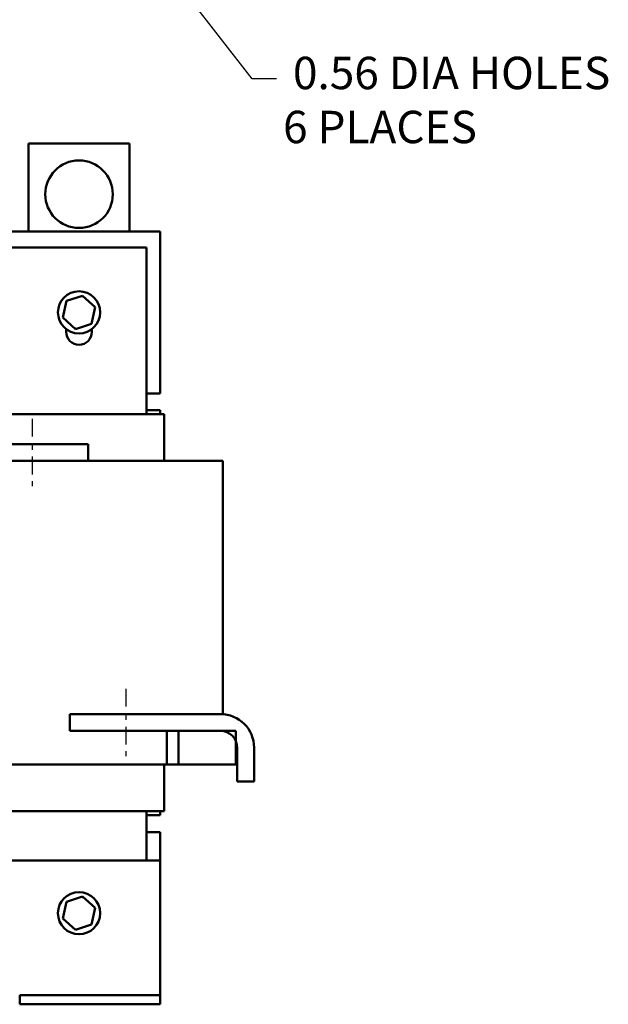
# Model space of a CAD drawing. Units: inches. Extents: x 1.5 to 64.5, y 0.7 to 50.3.
# Drawn here: x 18.1 to 26.8, y 20.6 to 35.2 of the extents above; entities that cross this region are included whole.
import ezdxf

# ---------------------------------------------------------------- set-up
doc = ezdxf.new("R2010")
doc.units = ezdxf.units.IN
doc.header["$LTSCALE"] = 3
doc.header["$MEASUREMENT"] = 0
doc.linetypes.add('CHAIN', pattern=[0.7087, 0.4724, -0.0591, 0.1181, -0.0591])
for name, color, linetype, lineweight in [('Centerline (ANSI)', 7, 'Continuous', 25), ('Dimension (ANSI)', 7, 'Continuous', 25), ('Visible (ANSI)', 7, 'Continuous', 50)]:
    doc.layers.add(name, color=color, linetype=linetype, lineweight=lineweight)
doc.styles.add('Note Text (ANSI)', font='tahoma.ttf')
doc.dimstyles.new('Default (ANSI)', dxfattribs={"dimscale": 3, "dimtxt": 0.16, "dimasz": 0.098425, "dimexe": 0.125, "dimexo": 0.0625, "dimgap": 0.031496, "dimtad": 0, "dimtih": 1, "dimtoh": 1, "dimrnd": 1e-08, "dimzin": 4, "dimdsep": 46, "dimtxsty": 'Note Text (ANSI)', "dimcen": 0.09, "dimdle": 0.393701, "dimclrd": 256, "dimclre": 256, "dimclrt": 256, "dimadec": 0, "dimazin": 1, "dimtfac": 0.75, "dimtofl": 0, "dimtmove": 0, "dimatfit": 3, "dimfxl": 1, "dimtolj": 1, "dimtzin": 4, "dimlwd": -1, "dimlwe": -1, "dimarcsym": 0})

# ---------------------------------------------------------------- blocks, each defined once
blk = doc.blocks.new('*D24')
at = {"layer": 'Defpoints', "color": 0, "transparency": 16777216}
for p in [(19.474, 36.918), (19.818, 36.476)]:
    blk.add_point(p, dxfattribs=at)
at = {"layer": 'Dimension (ANSI)', "transparency": 16777216}
for p, q in [((19.646, 36.427), (19.646, 36.967)), ((19.376, 36.697), (19.916, 36.697)), ((21.517, 34.295), (20, 36.243)), ((21.879, 34.295), (21.517, 34.295))]:
    blk.add_line(p, q, dxfattribs=at)
blk.add_solid([(20.038, 36.273), (19.961, 36.213), (19.818, 36.476)], dxfattribs=at)
at = {"layer": 'Dimension (ANSI)', "transparency": 16777216, "insert": (21.974, 34.622), "char_height": 0.48, "attachment_point": 1, "style": 'Note Text (ANSI)'}
blk.add_mtext('\\A1; 0.56 DIA HOLES \\P6 PLACES', dxfattribs=at)

msp = doc.modelspace()

# ---------------------------------------------------------------- linework, layer by layer
at = {"layer": 'Centerline (ANSI)', "linetype": 'CHAIN', "ltscale": 0.185075}
for p, q in [((18.256, 29.2607), (18.256, 28.2607)), ((19.646, 25.2607), (19.646, 24.2607))]:
    msp.add_line(p, q, dxfattribs=at)
at = {"layer": 'Visible (ANSI)'}
for p, q in [((18.201, 33.3357), (19.701, 33.3357)), ((18.201, 32.0357), (18.201, 33.3357)), ((19.701, 33.3357), (19.701, 32.0357)), ((10.101, 32.0357), (20.151, 32.0357)), ((20.151, 32.0357), (20.151, 29.6357)), ((17.951, 31.7957), (19.951, 31.7957)), ((19.951, 31.7957), (19.951, 29.3257)), ((19.0045, 31.0829), (18.7637, 31.0056)), ((19.0045, 31.0829), (18.9996, 31.0603)), ((19.1918, 30.913), (19.0045, 31.0829)), ((18.7637, 31.0056), (18.7103, 30.7585)), ((18.7637, 31.0056), (18.7808, 30.9901)), ((19.1384, 30.6658), (19.1918, 30.913)), ((19.1918, 30.913), (19.1698, 30.9059)), ((18.7103, 30.7585), (18.7322, 30.7655)), ((18.7103, 30.7585), (18.8976, 30.5886)), ((18.8976, 30.5886), (19.1384, 30.6658)), ((19.1384, 30.6658), (19.1212, 30.6814)), ((18.761, 30.5457), (18.761, 30.5876)), ((18.8976, 30.5886), (18.9025, 30.6111)), ((19.141, 30.5876), (19.141, 30.5457)), ((20.151, 29.6357), (19.951, 29.6357)), ((19.9458, 29.3257), (17.9563, 29.3257)), ((19.9458, 29.3257), (19.9754, 29.3257)), ((20.151, 29.3857), (19.951, 29.3857)), ((20.1807, 29.3257), (19.9754, 29.3257)), ((20.151, 29.3257), (20.151, 29.3857)), ((20.1807, 29.3257), (20.211, 29.3257)), ((20.211, 29.3257), (20.211, 28.6357)), ((16.856, 28.8857), (19.086, 28.8857)), ((19.086, 28.8857), (19.086, 28.6357)), ((19.086, 28.6357), (16.856, 28.6357)), ((19.9458, 28.6357), (19.086, 28.6357)), ((19.9458, 28.6357), (20.4067, 28.6357)), ((20.612, 28.6357), (20.4067, 28.6357)), ((20.612, 28.6357), (21.084, 28.6357)), ((21.084, 28.6357), (21.084, 24.8843)), ((18.816, 24.8857), (21.046, 24.8857)), ((18.816, 24.6357), (18.816, 24.8857)), ((21.046, 24.6357), (18.816, 24.6357)), ((20.253, 24.1357), (20.253, 24.6357)), ((20.424, 24.6357), (21.276, 24.6357)), ((20.424, 24.6357), (20.424, 24.1357)), ((21.276, 24.6357), (21.276, 24.1357)), ((21.296, 23.8857), (21.296, 24.3857)), ((21.546, 24.3857), (21.546, 23.8857)), ((17.9563, 24.1357), (19.9458, 24.1357)), ((20.253, 24.1357), (19.9458, 24.1357)), ((20.211, 24.1357), (20.211, 23.4457)), ((20.424, 24.1357), (20.253, 24.1357)), ((21.276, 24.1357), (20.424, 24.1357)), ((21.546, 23.8857), (21.296, 23.8857)), ((17.9563, 23.4457), (19.9458, 23.4457)), ((19.9754, 23.4457), (19.9458, 23.4457)), ((19.951, 23.4457), (19.951, 22.7157)), ((20.151, 23.3857), (19.951, 23.3857)), ((19.9754, 23.4457), (20.1807, 23.4457)), ((20.151, 23.3857), (20.151, 23.4457)), ((20.211, 23.4457), (20.1807, 23.4457)), ((19.951, 23.1357), (20.151, 23.1357)), ((20.151, 23.1357), (20.151, 22.7157)), ((8.151, 22.7157), (20.151, 22.7157)), ((20.151, 20.8547), (20.151, 22.7157)), ((19.0045, 22.1829), (18.7637, 22.1056)), ((19.0045, 22.1829), (18.9996, 22.1603)), ((19.1918, 22.013), (19.0045, 22.1829)), ((18.7637, 22.1056), (18.7103, 21.8585)), ((18.7637, 22.1056), (18.7808, 22.0901)), ((19.1384, 21.7658), (19.1918, 22.013)), ((19.1918, 22.013), (19.1698, 22.0059)), ((18.7103, 21.8585), (18.7322, 21.8655)), ((18.7103, 21.8585), (18.8976, 21.6886)), ((18.8976, 21.6886), (19.1384, 21.7658)), ((19.1384, 21.7658), (19.1212, 21.7814)), ((18.8976, 21.6886), (18.9025, 21.7111)), ((18.072, 20.7202), (18.072, 20.5857)), ((18.072, 20.7202), (20.151, 20.7202)), ((20.151, 20.7202), (20.151, 20.8547)), ((20.151, 20.5857), (20.151, 20.7202)), ((20.151, 20.5857), (18.072, 20.5857))]:
    msp.add_line(p, q, dxfattribs=at)
for centre, radius in [((18.951, 32.5857), 0.5), ((18.951, 30.8357), 0.3125), ((18.951, 21.9357), 0.3125)]:
    msp.add_circle(centre, radius, dxfattribs=at)
for centre, radius, start, end in [((18.951, 30.5457), 0.19, 180, 0), ((21.046, 24.3857), 0.5, 0, 90), ((21.046, 24.3857), 0.25, 0, 90)]:
    msp.add_arc(centre, radius, start, end, dxfattribs=at)

# ---------------------------------------------------------------- dimensions: what is measured, and where the dimension line sits
at = {"layer": 'Dimension (ANSI)'}
dim = msp.add_diameter_dim_2p(p1=(19.474, 36.9178), p2=(19.8181, 36.476), text=' 0.56 DIA HOLES \\P6 PLACES', dimstyle='Default (ANSI)', override={"dimdec": 2, "dimlfac": 1, "dimtp": 0, "dimtm": 0, "dimtdec": 2, "dimtvp": -0.25}, dxfattribs=at)
dim.commit()
dim.dimension.update_dxf_attribs({"geometry": '*D24', "text_midpoint": (24.4503, 34.2947), "dimtype": 163})

doc.saveas('drawing.dxf')
